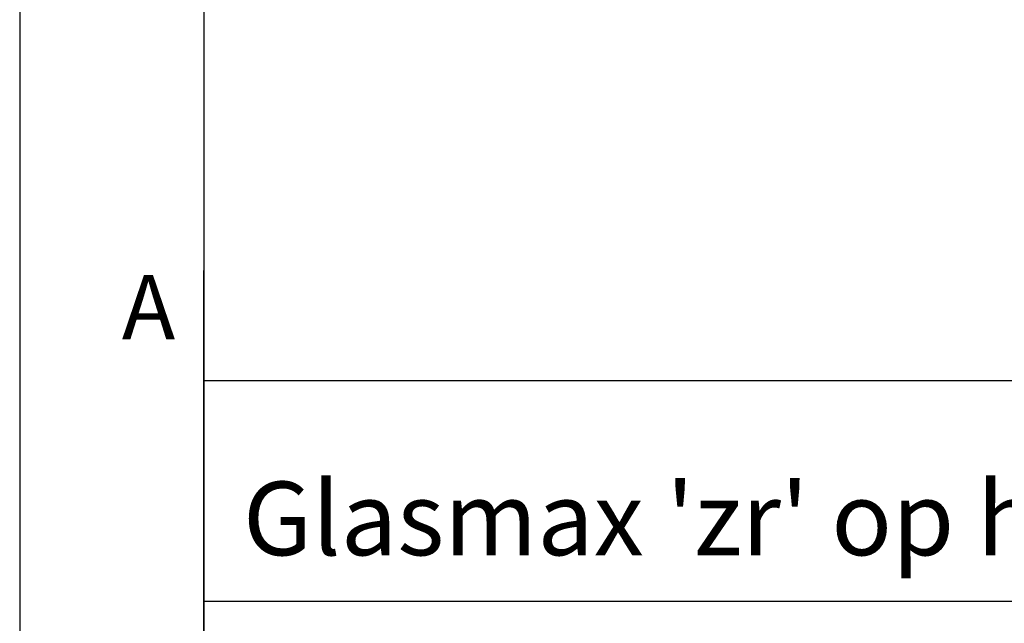
# Model space of a CAD drawing. Units: millimetres. Extents: x 2069 to 3119, y -34265 to -32780.
# Drawn here: x 2069 to 2336, y -34101 to -33937 of the extents above; entities that cross this region are included whole.
import ezdxf

# ---------------------------------------------------------------- set-up
doc = ezdxf.new("R2010")
doc.units = ezdxf.units.MM
doc.header["$LTSCALE"] = 1.2
doc.linetypes.add('CONTINOUS', pattern=[0])
doc.layers.add('K_VISION_2491_01_FRONT_VIEW_BL9', color=7, linetype='Continuous')
doc.layers.add('kader', color=7, linetype='Continuous')
doc.styles.add('TEKST', font='arial.ttf')

# ---------------------------------------------------------------- blocks, each defined once
blk = doc.blocks.new('A4_r')
at = {"layer": 'kader'}
for p, q in [((10, 10), (10, 52)), ((200, 46), (10, 46)), ((155, 34), (10, 34))]:
    blk.add_line(p, q, dxfattribs=at)
for points in [[(0, 0), (210, 0), (210, 297), (0, 297)], [(10, 10), (200, 10), (200, 287), (10, 287)]]:
    blk.add_lwpolyline(points, close=True, dxfattribs=at)
at = {"layer": 'kader', "insert": (7, 50), "char_height": 3.5, "width": 9.1272, "attachment_point": 5}
blk.add_mtext('{\\fTimes New Roman|b0|i0|c0|p18;A}', dxfattribs=at)
at = {"layer": 'kader', "color": 3, "style": 'TEKST'}
for tag, p, height in [('DATUM', (173.68, 41.75), 2.5), ('TITEL', (12.134, 36.517), 4), ('SCHAAL', (176.046, 35.75), 2.5), ('I.O.V.', (124, 29.75), 2.5), ('NAAM', (181.818, 29.75), 2.5), ('A4', (178.01, 23.74), 2.5), ('NR', (157.225, 13), 3.5)]:
    blk.add_attdef(tag, p, '', height=height, dxfattribs=at)

msp = doc.modelspace()

# ---------------------------------------------------------------- block references
at = {"layer": 'K_VISION_2491_01_FRONT_VIEW_BL9', "color": 2, "linetype": 'CONTINOUS'}
ref = msp.add_blockref('A4_r', (2068.75, -34265), dxfattribs=dict(at, xscale=5, yscale=5, zscale=5))
ref.add_attrib('TITEL', "Glasmax 'zr' op houten kozijn", (2129.42, -34082.41), dxfattribs={"layer": 'kader', "color": 3, "height": 20, "style": 'TEKST'})

doc.saveas('drawing.dxf')
